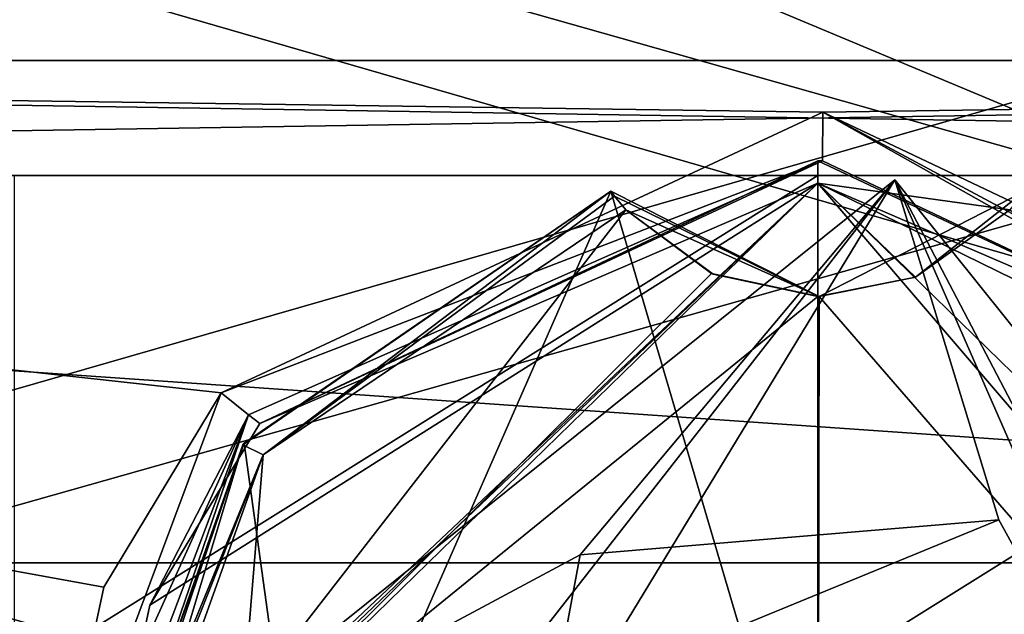
# Model space of a CAD drawing. Units: millimetres. Extents: x -48 to 48, y -143 to 1658.
# Drawn here: x 7 to 9, y 1654 to 1655 of the extents above; entities that cross this region are included whole.
import ezdxf

# ---------------------------------------------------------------- set-up
doc = ezdxf.new("R2010")
doc.units = ezdxf.units.MM
doc.header["$LTSCALE"] = 26.152833
for name, color, linetype in [('135', 7, 'CONTINUOUS'), ('138', 7, 'CONTINUOUS'), ('139', 7, 'CONTINUOUS'), ('140', 7, 'CONTINUOUS'), ('145', 7, 'CONTINUOUS'), ('147', 7, 'CONTINUOUS'), ('171', 7, 'CONTINUOUS'), ('173', 7, 'CONTINUOUS'), ('180', 7, 'CONTINUOUS'), ('181', 7, 'CONTINUOUS'), ('245', 7, 'CONTINUOUS'), ('248', 7, 'CONTINUOUS'), ('251', 7, 'CONTINUOUS'), ('254', 7, 'CONTINUOUS'), ('257', 7, 'CONTINUOUS'), ('260', 7, 'CONTINUOUS'), ('263', 7, 'CONTINUOUS'), ('266', 7, 'CONTINUOUS'), ('269', 7, 'CONTINUOUS'), ('280', 7, 'CONTINUOUS'), ('281', 7, 'CONTINUOUS'), ('317', 7, 'CONTINUOUS'), ('349', 7, 'CONTINUOUS'), ('350', 7, 'CONTINUOUS'), ('392', 7, 'CONTINUOUS'), ('394', 7, 'CONTINUOUS'), ('399', 7, 'CONTINUOUS'), ('480', 7, 'CONTINUOUS'), ('481', 7, 'CONTINUOUS'), ('483', 7, 'CONTINUOUS'), ('485', 7, 'CONTINUOUS'), ('498', 7, 'CONTINUOUS'), ('501', 7, 'CONTINUOUS'), ('545', 7, 'CONTINUOUS'), ('547', 7, 'CONTINUOUS')]:
    doc.layers.add(name, color=color, linetype=linetype)

msp = doc.modelspace()

# ---------------------------------------------------------------- linework, layer by layer
at = {"layer": '135', "color": 7, "linetype": 'CONTINUOUS', "true_color": 0xa6a6a6}
for points in [[(11.55, 1654, -3), (6.45, 1654, -3), (6.4839, 1656.118, -2.1246), (11.55, 1654, -3)], [(11.5165, 1656.0939, -2.1484), (11.55, 1654, -3), (6.4839, 1656.118, -2.1246), (11.5165, 1656.0939, -2.1484)], [(6.4836, 1651.9023, -2.1446), (6.45, 1654, -3), (11.5161, 1651.8817, -2.1243), (6.4836, 1651.9023, -2.1446)], [(11.5161, 1651.8817, -2.1243), (6.45, 1654, -3), (11.55, 1654, -3), (11.5161, 1651.8817, -2.1243)]]:
    msp.add_3dface(points, dxfattribs=at)
at = {"layer": '138', "color": 7, "linetype": 'CONTINUOUS', "true_color": 0xa6a6a6}
for points in [[(6.2, 1654, -1.525), (6.2266, 1652.475), (11.5, 1654, -1.525), (6.2, 1654, -1.525)], [(6.2266, 1652.475), (6.2, 1654, 1.525), (11.5, 1652.475), (6.2266, 1652.475)], [(11.5, 1652.475), (6.2, 1654, 1.525), (11.5, 1654, 1.525), (11.5, 1652.475)], [(11.5, 1654, -1.525), (6.2266, 1652.475), (11.5, 1652.475), (11.5, 1654, -1.525)]]:
    msp.add_3dface(points, dxfattribs=at)
at = {"layer": '139', "color": 7, "linetype": 'CONTINUOUS', "true_color": 0xa6a6a6}
for points in [[(6.2266, 1655.525), (6.2, 1654, -1.525), (11.5, 1655.525), (6.2266, 1655.525)], [(6.2, 1654, -1.525), (11.5, 1654, -1.525), (11.5, 1655.525), (6.2, 1654, -1.525)], [(6.2, 1654, 1.525), (6.2266, 1655.525), (11.5, 1654, 1.525), (6.2, 1654, 1.525)], [(11.5, 1654, 1.525), (6.2266, 1655.525), (11.5, 1655.525), (11.5, 1654, 1.525)]]:
    msp.add_3dface(points, dxfattribs=at)
at = {"layer": '140', "color": 7, "linetype": 'CONTINUOUS', "true_color": 0xa6a6a6}
for points in [[(0.2, 1655, 49), (0.2, 1655, 14.5995), (17.8, 1655, 49), (0.2, 1655, 49)], [(17.8, 1655, 49), (0.2, 1655, 14.5995), (17.8, 1655, 14.5995), (17.8, 1655, 49)], [(17.8, 1655, 14.5995), (0.2, 1655, 14.5995), (0.6684, 1655, 13.4684), (17.8, 1655, 14.5995)], [(0.6686, 1655, 50.1314), (0.2, 1655, 49), (17.3314, 1655, 50.1314), (0.6686, 1655, 50.1314)], [(17.3314, 1655, 50.1314), (0.2, 1655, 49), (17.8, 1655, 49), (17.3314, 1655, 50.1314)], [(17.3316, 1655, 13.4684), (17.8, 1655, 14.5995), (0.6684, 1655, 13.4684), (17.3316, 1655, 13.4684)], [(1.7995, 1655, 13), (17.3316, 1655, 13.4684), (0.6684, 1655, 13.4684), (1.7995, 1655, 13)], [(1.8, 1655, 50.6), (0.6686, 1655, 50.1314), (16.2, 1655, 50.6), (1.8, 1655, 50.6)], [(16.2, 1655, 50.6), (0.6686, 1655, 50.1314), (17.3314, 1655, 50.1314), (16.2, 1655, 50.6)], [(16.2005, 1655, 13), (17.3316, 1655, 13.4684), (1.7995, 1655, 13), (16.2005, 1655, 13)]]:
    msp.add_3dface(points, dxfattribs=at)
at = {"layer": '145', "color": 7, "linetype": 'CONTINUOUS', "true_color": 0xa6a6a6}
for points in [[(9.0093, 1654.8, 12.8973), (7.8889, 1654.2774, 12.8827), (9, 1654.8, 12.8827), (9.0093, 1654.8, 12.8973)], [(10.1111, 1654.2774, 12.8827), (9.0093, 1654.8, 12.8973), (9, 1654.8, 12.8827), (10.1111, 1654.2774, 12.8827)], [(7.8577, 1654.2384, 5.0334), (8.5877, 1654.7398, 5.0536), (7.8548, 1654.2346, 7.455), (7.8577, 1654.2384, 5.0334)], [(7.8548, 1654.2346, 7.455), (8.5877, 1654.7398, 5.0536), (8.5877, 1654.7398, 7.455), (7.8548, 1654.2346, 7.455)], [(7.8548, 1654.2346, 8.4679), (8.5877, 1654.7398, 8.4679), (7.8548, 1654.2346, 9.6624), (7.8548, 1654.2346, 8.4679)], [(7.8548, 1654.2346, 9.6624), (8.5877, 1654.7398, 8.4679), (8.5877, 1654.7398, 9.6624), (7.8548, 1654.2346, 9.6624)], [(7.8548, 1654.2346, 10.6753), (8.5877, 1654.7398, 10.6753), (7.8548, 1654.2346, 11.8698), (7.8548, 1654.2346, 10.6753)], [(7.8548, 1654.2346, 11.8698), (8.5877, 1654.7398, 10.6753), (8.5877, 1654.7398, 11.8698), (7.8548, 1654.2346, 11.8698)], [(7.558, 1653.3952, 5), (7.8577, 1654.2384, 5.0334), (7.558, 1653.3952, 7.455), (7.558, 1653.3952, 5)], [(7.558, 1653.3952, 7.455), (7.8577, 1654.2384, 5.0334), (7.8548, 1654.2346, 7.455), (7.558, 1653.3952, 7.455)], [(7.558, 1653.3952, 8.4679), (7.8548, 1654.2346, 8.4679), (7.558, 1653.3952, 9.6624), (7.558, 1653.3952, 8.4679)], [(7.558, 1653.3952, 9.6624), (7.8548, 1654.2346, 8.4679), (7.8548, 1654.2346, 9.6624), (7.558, 1653.3952, 9.6624)], [(7.558, 1653.3952, 10.6753), (7.8548, 1654.2346, 10.6753), (7.558, 1653.3952, 11.8698), (7.558, 1653.3952, 10.6753)], [(7.558, 1653.3952, 11.8698), (7.8548, 1654.2346, 10.6753), (7.8548, 1654.2346, 11.8698), (7.558, 1653.3952, 11.8698)]]:
    msp.add_3dface(points, dxfattribs=at)
at = {"layer": '147', "color": 7, "linetype": 'CONTINUOUS', "true_color": 0xa6a6a6}
for points in [[(7.9798, 1653.3552, 3.9794), (8.5877, 1654.7398, 5.0536), (7.8577, 1654.2384, 5.0334), (7.9798, 1653.3552, 3.9794)], [(7.9798, 1653.3552, 3.9794), (9.0005, 1653.3393, 3.5565), (8.5877, 1654.7398, 5.0536), (7.9798, 1653.3552, 3.9794)], [(8.5877, 1654.7398, 5.0536), (9.0005, 1653.3393, 3.5565), (9.0025, 1654.53, 4.1976), (8.5877, 1654.7398, 5.0536)], [(10.021, 1653.3553, 3.9802), (9.4123, 1654.7398, 5.0536), (9.0025, 1654.53, 4.1976), (10.021, 1653.3553, 3.9802)], [(9.0005, 1653.3393, 3.5565), (10.021, 1653.3553, 3.9802), (9.0025, 1654.53, 4.1976), (9.0005, 1653.3393, 3.5565)], [(7.558, 1653.3952, 5), (7.9798, 1653.3552, 3.9794), (7.8577, 1654.2384, 5.0334), (7.558, 1653.3952, 5)]]:
    msp.add_3dface(points, dxfattribs=at)
at = {"layer": '171', "color": 7, "linetype": 'CONTINUOUS', "true_color": 0xa6a6a6}
for points in [[(7.4243, 1651.5974, 12.9109), (1.7995, 1655, 13), (1.7104, 1651.5974, 12.9109), (7.4243, 1651.5974, 12.9109)], [(16.2005, 1655, 13), (1.7995, 1655, 13), (9.0099, 1654.8974, 12.9973), (16.2005, 1655, 13)], [(9.0099, 1654.8974, 12.9973), (1.7995, 1655, 13), (7.8119, 1654.3386, 12.9827), (9.0099, 1654.8974, 12.9973)], [(7.8119, 1654.3386, 12.9827), (1.7995, 1655, 13), (7.5778, 1653.9515, 12.9725), (7.8119, 1654.3386, 12.9827)], [(7.5778, 1653.9515, 12.9725), (1.7995, 1655, 13), (7.4595, 1653.3952, 12.958), (7.5778, 1653.9515, 12.9725)], [(7.4595, 1653.3952, 12.958), (1.7995, 1655, 13), (7.4393, 1652.4422, 12.933), (7.4595, 1653.3952, 12.958)], [(7.4393, 1652.4422, 12.933), (1.7995, 1655, 13), (7.4243, 1651.5974, 12.9109), (7.4393, 1652.4422, 12.933)], [(10.1881, 1654.3386, 12.9827), (16.2005, 1655, 13), (9.0099, 1654.8974, 12.9973), (10.1881, 1654.3386, 12.9827)]]:
    msp.add_3dface(points, dxfattribs=at)
at = {"layer": '173', "color": 7, "linetype": 'CONTINUOUS', "true_color": 0xa6a6a6}
for points in [[(1.8, 1655, 50.6), (16.2, 1655, 50.6), (1.8, 1651.5974, 50.6891), (1.8, 1655, 50.6)], [(1.8, 1651.5974, 50.6891), (16.2, 1655, 50.6), (16.2, 1651.5974, 50.6891), (1.8, 1651.5974, 50.6891)]]:
    msp.add_3dface(points, dxfattribs=at)
at = {"layer": '180', "color": 7, "linetype": 'CONTINUOUS', "true_color": 0xa6a6a6}
for points in [[(1.8, 1656.7544, 53.7519), (1.8, 1654, 53.8), (16.2, 1654, 53.8), (1.8, 1656.7544, 53.7519)], [(1.8, 1656.7544, 53.7519), (16.2, 1654, 53.8), (16.2, 1656.7544, 53.7519), (1.8, 1656.7544, 53.7519)]]:
    msp.add_3dface(points, dxfattribs=at)
at = {"layer": '181', "color": 7, "linetype": 'CONTINUOUS', "true_color": 0xa6a6a6}
for points in [[(16.2, 1654, 53.8), (1.8, 1654, 53.8), (16.2, 1650.2456, 53.7345), (16.2, 1654, 53.8)], [(16.2, 1650.2456, 53.7345), (1.8, 1654, 53.8), (1.8, 1650.2456, 53.7345), (16.2, 1650.2456, 53.7345)]]:
    msp.add_3dface(points, dxfattribs=at)
at = {"layer": '245', "color": 7, "linetype": 'CONTINUOUS', "true_color": 0xa6a6a6}
for points in [[(7.6022, 1653.3941, 12.7997), (9, 1654.53, 12.3763), (9, 1654.7557, 12.7997), (7.6022, 1653.3941, 12.7997)], [(9, 1654.7557, 12.7997), (9, 1654.53, 12.3763), (9.194, 1654.5683, 12.1483), (9, 1654.7557, 12.7997)], [(10.3978, 1653.3941, 12.7997), (9, 1654.7557, 12.7997), (10.1721, 1653.3882, 12.3763), (10.3978, 1653.3941, 12.7997)], [(10.1721, 1653.3882, 12.3763), (9, 1654.7557, 12.7997), (10.3978, 1653.3941, 11.9528), (10.1721, 1653.3882, 12.3763)], [(10.3978, 1653.3941, 11.9528), (9, 1654.7557, 12.7997), (10.1046, 1654.2148, 11.9528), (10.3978, 1653.3941, 11.9528)], [(10.1046, 1654.2148, 11.9528), (9, 1654.7557, 12.7997), (9.3823, 1654.7025, 11.9528), (10.1046, 1654.2148, 11.9528)], [(9.3823, 1654.7025, 11.9528), (9, 1654.7557, 12.7997), (9.194, 1654.5683, 12.1483), (9.3823, 1654.7025, 11.9528)], [(8.7884, 1654.576, 12.1285), (7.6022, 1653.3941, 12.7997), (8.6177, 1654.7025, 11.9528), (8.7884, 1654.576, 12.1285)], [(8.6177, 1654.7025, 11.9528), (7.6022, 1653.3941, 12.7997), (7.8954, 1654.2148, 11.9528), (8.6177, 1654.7025, 11.9528)], [(9, 1654.53, 12.3763), (7.6022, 1653.3941, 12.7997), (8.7884, 1654.576, 12.1285), (9, 1654.53, 12.3763)], [(7.6022, 1653.3941, 12.7997), (7.8279, 1653.3882, 12.3763), (7.8954, 1654.2148, 11.9528), (7.6022, 1653.3941, 12.7997)], [(7.8279, 1653.3882, 12.3763), (7.6022, 1653.3941, 11.9528), (7.8954, 1654.2148, 11.9528), (7.8279, 1653.3882, 12.3763)]]:
    msp.add_3dface(points, dxfattribs=at)
at = {"layer": '248', "color": 7, "linetype": 'CONTINUOUS', "true_color": 0xa6a6a6}
for points in [[(9, 1654.8, 12.8827), (7.8889, 1654.2774, 12.8827), (9, 1654.7557, 12.7997), (9, 1654.8, 12.8827)], [(10.1111, 1654.2774, 12.8827), (9, 1654.8, 12.8827), (9, 1654.7557, 12.7997), (10.1111, 1654.2774, 12.8827)], [(9, 1654.7557, 12.7997), (7.5587, 1653.3952, 12.8704), (7.5728, 1653.3949, 12.8303), (9, 1654.7557, 12.7997)], [(7.5587, 1653.3952, 12.8704), (9, 1654.7557, 12.7997), (7.6699, 1653.9155, 12.8776), (7.5587, 1653.3952, 12.8704)], [(7.6022, 1653.3941, 12.7997), (9, 1654.7557, 12.7997), (7.5728, 1653.3949, 12.8303), (7.6022, 1653.3941, 12.7997)], [(9, 1654.7557, 12.7997), (7.8889, 1654.2774, 12.8827), (7.6699, 1653.9155, 12.8776), (9, 1654.7557, 12.7997)], [(10.1111, 1654.2774, 12.8827), (9, 1654.7557, 12.7997), (10.3978, 1653.3941, 12.7997), (10.1111, 1654.2774, 12.8827)]]:
    msp.add_3dface(points, dxfattribs=at)
at = {"layer": '251', "color": 7, "linetype": 'CONTINUOUS', "true_color": 0xa6a6a6}
for points in [[(7.8548, 1654.2346, 11.8698), (8.5877, 1654.7398, 11.8698), (7.8954, 1654.2148, 11.9528), (7.8548, 1654.2346, 11.8698)], [(7.8954, 1654.2148, 11.9528), (8.5877, 1654.7398, 11.8698), (8.5951, 1654.7298, 11.9166), (7.8954, 1654.2148, 11.9528)], [(8.6177, 1654.7025, 11.9528), (7.8954, 1654.2148, 11.9528), (8.5951, 1654.7298, 11.9166), (8.6177, 1654.7025, 11.9528)], [(7.558, 1653.3952, 11.8698), (7.8548, 1654.2346, 11.8698), (7.5697, 1653.3949, 11.9168), (7.558, 1653.3952, 11.8698)], [(7.8548, 1654.2346, 11.8698), (7.6022, 1653.3941, 11.9528), (7.5697, 1653.3949, 11.9168), (7.8548, 1654.2346, 11.8698)], [(7.6022, 1653.3941, 11.9528), (7.8548, 1654.2346, 11.8698), (7.8954, 1654.2148, 11.9528), (7.6022, 1653.3941, 11.9528)]]:
    msp.add_3dface(points, dxfattribs=at)
at = {"layer": '254', "color": 7, "linetype": 'CONTINUOUS', "true_color": 0xa6a6a6}
for points in [[(8.6177, 1654.7025, 9.7454), (8.6177, 1654.7025, 10.5923), (7.8954, 1654.2148, 10.5923), (8.6177, 1654.7025, 9.7454)], [(7.8954, 1654.2148, 9.7454), (8.6177, 1654.7025, 9.7454), (7.8954, 1654.2148, 10.5923), (7.8954, 1654.2148, 9.7454)], [(8.7911, 1654.5747, 10.4135), (8.6177, 1654.7025, 10.5923), (8.7884, 1654.576, 9.9211), (8.7911, 1654.5747, 10.4135)], [(8.7884, 1654.576, 9.9211), (8.6177, 1654.7025, 10.5923), (8.6177, 1654.7025, 9.7454), (8.7884, 1654.576, 9.9211)], [(9.194, 1654.5683, 9.9409), (9.3823, 1654.7025, 9.7454), (9.194, 1654.5683, 10.3968), (9.194, 1654.5683, 9.9409)], [(9.194, 1654.5683, 10.3968), (9.3823, 1654.7025, 9.7454), (9.3823, 1654.7025, 10.5923), (9.194, 1654.5683, 10.3968)], [(9, 1654.53, 10.1689), (8.7911, 1654.5747, 10.4135), (8.7884, 1654.576, 9.9211), (9, 1654.53, 10.1689)], [(9, 1654.53, 10.1689), (9.194, 1654.5683, 9.9409), (9.194, 1654.5683, 10.3968), (9, 1654.53, 10.1689)], [(7.6022, 1653.3941, 10.5923), (7.8279, 1653.3882, 10.1689), (7.8954, 1654.2148, 9.7454), (7.6022, 1653.3941, 10.5923)], [(7.6022, 1653.3941, 10.5923), (7.8954, 1654.2148, 9.7454), (7.8954, 1654.2148, 10.5923), (7.6022, 1653.3941, 10.5923)], [(7.8279, 1653.3882, 10.1689), (7.6022, 1653.3941, 9.7454), (7.8954, 1654.2148, 9.7454), (7.8279, 1653.3882, 10.1689)]]:
    msp.add_3dface(points, dxfattribs=at)
at = {"layer": '257', "color": 7, "linetype": 'CONTINUOUS', "true_color": 0xa6a6a6}
for points in [[(8.6177, 1654.7025, 7.538), (8.6177, 1654.7025, 8.3849), (7.8954, 1654.2148, 8.3849), (8.6177, 1654.7025, 7.538)], [(7.8954, 1654.2148, 7.538), (8.6177, 1654.7025, 7.538), (7.8954, 1654.2148, 8.3849), (7.8954, 1654.2148, 7.538)], [(8.7911, 1654.5747, 8.2061), (8.6177, 1654.7025, 8.3849), (8.7884, 1654.576, 7.7137), (8.7911, 1654.5747, 8.2061)], [(8.7884, 1654.576, 7.7137), (8.6177, 1654.7025, 8.3849), (8.6177, 1654.7025, 7.538), (8.7884, 1654.576, 7.7137)], [(9.194, 1654.5683, 7.7335), (9.3823, 1654.7025, 7.538), (9.194, 1654.5683, 8.1894), (9.194, 1654.5683, 7.7335)], [(9.194, 1654.5683, 8.1894), (9.3823, 1654.7025, 7.538), (9.3823, 1654.7025, 8.3849), (9.194, 1654.5683, 8.1894)], [(9, 1654.53, 7.9615), (8.7911, 1654.5747, 8.2061), (8.7884, 1654.576, 7.7137), (9, 1654.53, 7.9615)], [(9, 1654.53, 7.9615), (9.194, 1654.5683, 7.7335), (9.194, 1654.5683, 8.1894), (9, 1654.53, 7.9615)], [(7.6022, 1653.3941, 8.3849), (7.8279, 1653.3882, 7.9615), (7.8954, 1654.2148, 7.538), (7.6022, 1653.3941, 8.3849)], [(7.6022, 1653.3941, 8.3849), (7.8954, 1654.2148, 7.538), (7.8954, 1654.2148, 8.3849), (7.6022, 1653.3941, 8.3849)], [(7.8279, 1653.3882, 7.9615), (7.6022, 1653.3941, 7.538), (7.8954, 1654.2148, 7.538), (7.8279, 1653.3882, 7.9615)]]:
    msp.add_3dface(points, dxfattribs=at)
at = {"layer": '260', "color": 7, "linetype": 'CONTINUOUS', "true_color": 0xa6a6a6}
for points in [[(8.5877, 1654.7398, 10.6753), (7.8548, 1654.2346, 10.6753), (7.8954, 1654.2148, 10.5923), (8.5877, 1654.7398, 10.6753)], [(8.5877, 1654.7398, 10.6753), (7.8954, 1654.2148, 10.5923), (8.5951, 1654.7299, 10.6285), (8.5877, 1654.7398, 10.6753)], [(7.8954, 1654.2148, 10.5923), (8.6177, 1654.7025, 10.5923), (8.5951, 1654.7299, 10.6285), (7.8954, 1654.2148, 10.5923)], [(7.8548, 1654.2346, 10.6753), (7.558, 1653.3952, 10.6753), (7.8954, 1654.2148, 10.5923), (7.8548, 1654.2346, 10.6753)], [(7.8954, 1654.2148, 10.5923), (7.558, 1653.3952, 10.6753), (7.5697, 1653.3949, 10.6283), (7.8954, 1654.2148, 10.5923)], [(7.6022, 1653.3941, 10.5923), (7.8954, 1654.2148, 10.5923), (7.5697, 1653.3949, 10.6283), (7.6022, 1653.3941, 10.5923)]]:
    msp.add_3dface(points, dxfattribs=at)
at = {"layer": '263', "color": 7, "linetype": 'CONTINUOUS', "true_color": 0xa6a6a6}
for points in [[(7.8548, 1654.2346, 9.6624), (8.5877, 1654.7398, 9.6624), (7.8954, 1654.2148, 9.7454), (7.8548, 1654.2346, 9.6624)], [(7.8954, 1654.2148, 9.7454), (8.5877, 1654.7398, 9.6624), (8.5951, 1654.7298, 9.7092), (7.8954, 1654.2148, 9.7454)], [(8.6177, 1654.7025, 9.7454), (7.8954, 1654.2148, 9.7454), (8.5951, 1654.7298, 9.7092), (8.6177, 1654.7025, 9.7454)], [(7.558, 1653.3952, 9.6624), (7.8548, 1654.2346, 9.6624), (7.5697, 1653.3949, 9.7094), (7.558, 1653.3952, 9.6624)], [(7.8548, 1654.2346, 9.6624), (7.6022, 1653.3941, 9.7454), (7.5697, 1653.3949, 9.7094), (7.8548, 1654.2346, 9.6624)], [(7.6022, 1653.3941, 9.7454), (7.8548, 1654.2346, 9.6624), (7.8954, 1654.2148, 9.7454), (7.6022, 1653.3941, 9.7454)]]:
    msp.add_3dface(points, dxfattribs=at)
at = {"layer": '266', "color": 7, "linetype": 'CONTINUOUS', "true_color": 0xa6a6a6}
for points in [[(8.5877, 1654.7398, 8.4679), (7.8548, 1654.2346, 8.4679), (7.8954, 1654.2148, 8.3849), (8.5877, 1654.7398, 8.4679)], [(8.5877, 1654.7398, 8.4679), (7.8954, 1654.2148, 8.3849), (8.5951, 1654.7299, 8.4211), (8.5877, 1654.7398, 8.4679)], [(7.8954, 1654.2148, 8.3849), (8.6177, 1654.7025, 8.3849), (8.5951, 1654.7299, 8.4211), (7.8954, 1654.2148, 8.3849)], [(7.8548, 1654.2346, 8.4679), (7.558, 1653.3952, 8.4679), (7.8954, 1654.2148, 8.3849), (7.8548, 1654.2346, 8.4679)], [(7.8954, 1654.2148, 8.3849), (7.558, 1653.3952, 8.4679), (7.5697, 1653.3949, 8.4209), (7.8954, 1654.2148, 8.3849)], [(7.6022, 1653.3941, 8.3849), (7.8954, 1654.2148, 8.3849), (7.5697, 1653.3949, 8.4209), (7.6022, 1653.3941, 8.3849)]]:
    msp.add_3dface(points, dxfattribs=at)
at = {"layer": '269', "color": 7, "linetype": 'CONTINUOUS', "true_color": 0xa6a6a6}
for points in [[(7.8548, 1654.2346, 7.455), (8.5877, 1654.7398, 7.455), (7.8954, 1654.2148, 7.538), (7.8548, 1654.2346, 7.455)], [(7.8954, 1654.2148, 7.538), (8.5877, 1654.7398, 7.455), (8.5951, 1654.7298, 7.5018), (7.8954, 1654.2148, 7.538)], [(8.6177, 1654.7025, 7.538), (7.8954, 1654.2148, 7.538), (8.5951, 1654.7298, 7.5018), (8.6177, 1654.7025, 7.538)], [(7.558, 1653.3952, 7.455), (7.8548, 1654.2346, 7.455), (7.5697, 1653.3949, 7.502), (7.558, 1653.3952, 7.455)], [(7.8548, 1654.2346, 7.455), (7.6022, 1653.3941, 7.538), (7.5697, 1653.3949, 7.502), (7.8548, 1654.2346, 7.455)], [(7.6022, 1653.3941, 7.538), (7.8548, 1654.2346, 7.455), (7.8954, 1654.2148, 7.538), (7.6022, 1653.3941, 7.538)]]:
    msp.add_3dface(points, dxfattribs=at)
at = {"layer": '280', "color": 7, "linetype": 'CONTINUOUS', "true_color": 0xa6a6a6}
for points in [[(9.0099, 1654.8974, 12.9973), (7.8119, 1654.3386, 12.9827), (9.0093, 1654.8, 12.8973), (9.0099, 1654.8974, 12.9973)], [(9.0099, 1654.8974, 12.9973), (9.0093, 1654.8, 12.8973), (10.1111, 1654.2774, 12.8827), (9.0099, 1654.8974, 12.9973)], [(10.1881, 1654.3386, 12.9827), (9.0099, 1654.8974, 12.9973), (10.1341, 1654.2946, 12.9528), (10.1881, 1654.3386, 12.9827)], [(9.0099, 1654.8974, 12.9973), (10.1111, 1654.2774, 12.8827), (10.1341, 1654.2946, 12.9528), (9.0099, 1654.8974, 12.9973)], [(9.0093, 1654.8, 12.8973), (7.8119, 1654.3386, 12.9827), (7.8659, 1654.2946, 12.9528), (9.0093, 1654.8, 12.8973)], [(7.8889, 1654.2774, 12.8827), (9.0093, 1654.8, 12.8973), (7.8659, 1654.2946, 12.9528), (7.8889, 1654.2774, 12.8827)]]:
    msp.add_3dface(points, dxfattribs=at)
at = {"layer": '281', "color": 7, "linetype": 'CONTINUOUS', "true_color": 0xa6a6a6}
for points in [[(7.8119, 1654.3386, 12.9827), (7.5778, 1653.9515, 12.9725), (7.4595, 1653.3952, 12.958), (7.8119, 1654.3386, 12.9827)], [(7.8119, 1654.3386, 12.9827), (7.4595, 1653.3952, 12.958), (7.8659, 1654.2946, 12.9528), (7.8119, 1654.3386, 12.9827)], [(7.8659, 1654.2946, 12.9528), (7.4595, 1653.3952, 12.958), (7.5257, 1653.3943, 12.9329), (7.8659, 1654.2946, 12.9528)], [(7.5587, 1653.3952, 12.8704), (7.8659, 1654.2946, 12.9528), (7.5257, 1653.3943, 12.9329), (7.5587, 1653.3952, 12.8704)], [(7.5587, 1653.3952, 12.8704), (7.6699, 1653.9155, 12.8776), (7.8659, 1654.2946, 12.9528), (7.5587, 1653.3952, 12.8704)], [(7.6699, 1653.9155, 12.8776), (7.8889, 1654.2774, 12.8827), (7.8659, 1654.2946, 12.9528), (7.6699, 1653.9155, 12.8776)]]:
    msp.add_3dface(points, dxfattribs=at)
at = {"layer": '317', "color": 7, "linetype": 'CONTINUOUS', "true_color": 0xa6a6a6}
for points in [[(8.5877, 1654.7398, 7.455), (8.5877, 1654.7398, 5.0536), (9.0025, 1654.53, 4.1976), (8.5877, 1654.7398, 7.455)], [(8.5877, 1654.7398, 7.455), (9.0025, 1654.53, 4.1976), (8.5951, 1654.7298, 7.5018), (8.5877, 1654.7398, 7.455)], [(8.5877, 1654.7398, 9.6624), (8.5877, 1654.7398, 8.4679), (8.5951, 1654.7299, 8.4211), (8.5877, 1654.7398, 9.6624)], [(8.5951, 1654.7298, 9.7092), (8.5877, 1654.7398, 9.6624), (8.5951, 1654.7299, 8.4211), (8.5951, 1654.7298, 9.7092)], [(8.5877, 1654.7398, 11.8698), (8.5877, 1654.7398, 10.6753), (8.5951, 1654.7299, 10.6285), (8.5877, 1654.7398, 11.8698)], [(8.5951, 1654.7298, 11.9166), (8.5877, 1654.7398, 11.8698), (8.5951, 1654.7299, 10.6285), (8.5951, 1654.7298, 11.9166)], [(8.6177, 1654.7025, 10.5923), (8.5951, 1654.7298, 11.9166), (8.5951, 1654.7299, 10.6285), (8.6177, 1654.7025, 10.5923)], [(8.6177, 1654.7025, 8.3849), (8.5951, 1654.7298, 9.7092), (8.5951, 1654.7299, 8.4211), (8.6177, 1654.7025, 8.3849)], [(9.0025, 1654.53, 4.1976), (8.6177, 1654.7025, 7.538), (8.5951, 1654.7298, 7.5018), (9.0025, 1654.53, 4.1976)], [(8.6177, 1654.7025, 10.5923), (8.6177, 1654.7025, 11.9528), (8.5951, 1654.7298, 11.9166), (8.6177, 1654.7025, 10.5923)], [(8.6177, 1654.7025, 8.3849), (8.6177, 1654.7025, 9.7454), (8.5951, 1654.7298, 9.7092), (8.6177, 1654.7025, 8.3849)], [(9.0025, 1654.53, 4.1976), (9.4123, 1654.7398, 5.0536), (9.194, 1654.5683, 7.7335), (9.0025, 1654.53, 4.1976)], [(9.4123, 1654.7398, 5.0536), (9.3823, 1654.7025, 7.538), (9.194, 1654.5683, 7.7335), (9.4123, 1654.7398, 5.0536)], [(9.0025, 1654.53, 4.1976), (8.7884, 1654.576, 7.7137), (8.6177, 1654.7025, 7.538), (9.0025, 1654.53, 4.1976)], [(8.7884, 1654.576, 12.1285), (8.6177, 1654.7025, 11.9528), (8.7911, 1654.5747, 10.4135), (8.7884, 1654.576, 12.1285)], [(8.6177, 1654.7025, 11.9528), (8.6177, 1654.7025, 10.5923), (8.7911, 1654.5747, 10.4135), (8.6177, 1654.7025, 11.9528)], [(8.7884, 1654.576, 9.9211), (8.6177, 1654.7025, 9.7454), (8.7911, 1654.5747, 8.2061), (8.7884, 1654.576, 9.9211)], [(8.6177, 1654.7025, 9.7454), (8.6177, 1654.7025, 8.3849), (8.7911, 1654.5747, 8.2061), (8.6177, 1654.7025, 9.7454)], [(9.3823, 1654.7025, 11.9528), (9.194, 1654.5683, 12.1483), (9.3823, 1654.7025, 10.5923), (9.3823, 1654.7025, 11.9528)], [(9.194, 1654.5683, 12.1483), (9.194, 1654.5683, 10.3968), (9.3823, 1654.7025, 10.5923), (9.194, 1654.5683, 12.1483)], [(9.3823, 1654.7025, 9.7454), (9.194, 1654.5683, 9.9409), (9.3823, 1654.7025, 8.3849), (9.3823, 1654.7025, 9.7454)], [(9.194, 1654.5683, 9.9409), (9.194, 1654.5683, 8.1894), (9.3823, 1654.7025, 8.3849), (9.194, 1654.5683, 9.9409)], [(9.0025, 1654.53, 4.1976), (9, 1654.53, 7.9615), (8.7884, 1654.576, 7.7137), (9.0025, 1654.53, 4.1976)], [(9, 1654.53, 12.3763), (8.7884, 1654.576, 12.1285), (9, 1654.53, 10.1689), (9, 1654.53, 12.3763)], [(9, 1654.53, 10.1689), (8.7884, 1654.576, 12.1285), (8.7911, 1654.5747, 10.4135), (9, 1654.53, 10.1689)], [(9, 1654.53, 10.1689), (8.7884, 1654.576, 9.9211), (9, 1654.53, 7.9615), (9, 1654.53, 10.1689)], [(9, 1654.53, 7.9615), (8.7884, 1654.576, 9.9211), (8.7911, 1654.5747, 8.2061), (9, 1654.53, 7.9615)], [(9.0025, 1654.53, 4.1976), (9.194, 1654.5683, 7.7335), (9, 1654.53, 7.9615), (9.0025, 1654.53, 4.1976)], [(9.194, 1654.5683, 12.1483), (9, 1654.53, 12.3763), (9.194, 1654.5683, 10.3968), (9.194, 1654.5683, 12.1483)], [(9, 1654.53, 12.3763), (9, 1654.53, 10.1689), (9.194, 1654.5683, 10.3968), (9, 1654.53, 12.3763)], [(9.194, 1654.5683, 9.9409), (9, 1654.53, 10.1689), (9.194, 1654.5683, 8.1894), (9.194, 1654.5683, 9.9409)], [(9, 1654.53, 10.1689), (9, 1654.53, 7.9615), (9.194, 1654.5683, 8.1894), (9, 1654.53, 10.1689)]]:
    msp.add_3dface(points, dxfattribs=at)
at = {"layer": '349', "color": 7, "linetype": 'CONTINUOUS', "true_color": 0xa6a6a6}
for points in [[(12.3, 1655.5), (12.3, 1654, -1.5), (7, 1655.5), (12.3, 1655.5)], [(7, 1655.5), (12.3, 1654, -1.5), (7, 1654, -1.5), (7, 1655.5)], [(12.3, 1654, -1.5), (12.3, 1652.5), (7, 1654, -1.5), (12.3, 1654, -1.5)], [(7, 1654, -1.5), (12.3, 1652.5), (7, 1652.5), (7, 1654, -1.5)]]:
    msp.add_3dface(points, dxfattribs=at)
at = {"layer": '350', "color": 7, "linetype": 'CONTINUOUS', "true_color": 0xa6a6a6}
for points in [[(12.3, 1654, 1.5), (12.3, 1655.5), (7, 1654, 1.5), (12.3, 1654, 1.5)], [(12.3, 1655.5), (7, 1655.5), (7, 1654, 1.5), (12.3, 1655.5)], [(12.3, 1652.5), (12.3, 1654, 1.5), (7, 1652.5), (12.3, 1652.5)], [(7, 1652.5), (12.3, 1654, 1.5), (7, 1654, 1.5), (7, 1652.5)]]:
    msp.add_3dface(points, dxfattribs=at)
at = {"layer": '392', "linetype": 'CONTINUOUS'}
for points in [[(17.7, 1654.771, 49), (17.7, 1654.771, 14.6), (0.3, 1654.771, 49), (17.7, 1654.771, 49)], [(0.3, 1654.771, 49), (17.7, 1654.771, 14.6), (9, 1654.771, 19.5), (0.3, 1654.771, 49)], [(0.7394, 1654.771, 50.0606), (17.7, 1654.771, 49), (0.3, 1654.771, 49), (0.7394, 1654.771, 50.0606)], [(7.4, 1654.771, 17.9), (0.3, 1654.771, 49), (9, 1654.771, 19.5), (7.4, 1654.771, 17.9)], [(17.2606, 1654.771, 50.0606), (17.7, 1654.771, 49), (0.7394, 1654.771, 50.0606), (17.2606, 1654.771, 50.0606)], [(1.8, 1654.771, 50.5), (17.2606, 1654.771, 50.0606), (0.7394, 1654.771, 50.0606), (1.8, 1654.771, 50.5)], [(16.2, 1654.771, 50.5), (17.2606, 1654.771, 50.0606), (1.8, 1654.771, 50.5), (16.2, 1654.771, 50.5)], [(9, 1654.771, 19.5), (17.7, 1654.771, 14.6), (10.6, 1654.771, 17.9), (9, 1654.771, 19.5)]]:
    msp.add_3dface(points, dxfattribs=at)
at = {"layer": '394', "linetype": 'CONTINUOUS'}
for points in [[(1.8, 1653.771, 50.5), (16.2, 1653.771, 50.5), (1.8, 1654.771, 50.5), (1.8, 1653.771, 50.5)], [(16.2, 1653.771, 50.5), (16.2, 1654.771, 50.5), (1.8, 1654.771, 50.5), (16.2, 1653.771, 50.5)]]:
    msp.add_3dface(points, dxfattribs=at)
at = {"layer": '399', "linetype": 'CONTINUOUS'}
for points in [[(9, 1653.771, 19.5), (7.4, 1653.771, 17.9), (9, 1654.771, 19.5), (9, 1653.771, 19.5)], [(7.4, 1653.771, 17.9), (7.4, 1654.771, 17.9), (9, 1654.771, 19.5), (7.4, 1653.771, 17.9)], [(10.6, 1653.771, 17.9), (9, 1653.771, 19.5), (10.6, 1654.771, 17.9), (10.6, 1653.771, 17.9)], [(9, 1653.771, 19.5), (9, 1654.771, 19.5), (10.6, 1654.771, 17.9), (9, 1653.771, 19.5)]]:
    msp.add_3dface(points, dxfattribs=at)
at = {"layer": '480', "linetype": 'CONTINUOUS'}
for points in [[(17.7, 1654.771, 14.6), (17.7, 1654.771, 49), (0.3, 1654.771, 14.6), (17.7, 1654.771, 14.6)], [(0.3, 1654.771, 14.6), (17.7, 1654.771, 49), (0.3, 1654.771, 49), (0.3, 1654.771, 14.6)], [(0.3, 1654.771, 49), (17.7, 1654.771, 49), (17.2606, 1654.771, 50.0606), (0.3, 1654.771, 49)], [(0.7394, 1654.771, 13.5394), (17.7, 1654.771, 14.6), (0.3, 1654.771, 14.6), (0.7394, 1654.771, 13.5394)], [(0.7394, 1654.771, 50.0606), (0.3, 1654.771, 49), (17.2606, 1654.771, 50.0606), (0.7394, 1654.771, 50.0606)], [(17.2606, 1654.771, 13.5394), (17.7, 1654.771, 14.6), (0.7394, 1654.771, 13.5394), (17.2606, 1654.771, 13.5394)], [(1.8, 1654.771, 13.1), (17.2606, 1654.771, 13.5394), (0.7394, 1654.771, 13.5394), (1.8, 1654.771, 13.1)], [(1.8, 1654.771, 50.5), (0.7394, 1654.771, 50.0606), (16.2, 1654.771, 50.5), (1.8, 1654.771, 50.5)], [(16.2, 1654.771, 50.5), (0.7394, 1654.771, 50.0606), (17.2606, 1654.771, 50.0606), (16.2, 1654.771, 50.5)], [(16.2, 1654.771, 13.1), (17.2606, 1654.771, 13.5394), (1.8, 1654.771, 13.1), (16.2, 1654.771, 13.1)]]:
    msp.add_3dface(points, dxfattribs=at)
at = {"layer": '481', "linetype": 'CONTINUOUS'}
for points in [[(0.3, 1655, 49), (0.7394, 1655, 50.0606), (17.7, 1655, 49), (0.3, 1655, 49)], [(0.3, 1655, 14.6), (0.3, 1655, 49), (17.7, 1655, 14.6), (0.3, 1655, 14.6)], [(17.7, 1655, 14.6), (0.3, 1655, 49), (17.7, 1655, 49), (17.7, 1655, 14.6)], [(0.7394, 1655, 13.5394), (0.3, 1655, 14.6), (17.2606, 1655, 13.5394), (0.7394, 1655, 13.5394)], [(17.2606, 1655, 13.5394), (0.3, 1655, 14.6), (17.7, 1655, 14.6), (17.2606, 1655, 13.5394)], [(0.7394, 1655, 50.0606), (1.8, 1655, 50.5), (17.2606, 1655, 50.0606), (0.7394, 1655, 50.0606)], [(17.7, 1655, 49), (0.7394, 1655, 50.0606), (17.2606, 1655, 50.0606), (17.7, 1655, 49)], [(1.8, 1655, 13.1), (0.7394, 1655, 13.5394), (16.2, 1655, 13.1), (1.8, 1655, 13.1)], [(16.2, 1655, 13.1), (0.7394, 1655, 13.5394), (17.2606, 1655, 13.5394), (16.2, 1655, 13.1)], [(1.8, 1655, 50.5), (16.2, 1655, 50.5), (17.2606, 1655, 50.0606), (1.8, 1655, 50.5)]]:
    msp.add_3dface(points, dxfattribs=at)
at = {"layer": '483', "linetype": 'CONTINUOUS'}
for points in [[(1.8, 1654.771, 50.5), (16.2, 1654.771, 50.5), (1.8, 1655, 50.5), (1.8, 1654.771, 50.5)], [(16.2, 1654.771, 50.5), (16.2, 1655, 50.5), (1.8, 1655, 50.5), (16.2, 1654.771, 50.5)]]:
    msp.add_3dface(points, dxfattribs=at)
at = {"layer": '485', "linetype": 'CONTINUOUS'}
for points in [[(16.2, 1654.771, 13.1), (1.8, 1654.771, 13.1), (16.2, 1655, 13.1), (16.2, 1654.771, 13.1)], [(1.8, 1654.771, 13.1), (1.8, 1655, 13.1), (16.2, 1655, 13.1), (1.8, 1654.771, 13.1)]]:
    msp.add_3dface(points, dxfattribs=at)
at = {"layer": '498', "color": 7, "linetype": 'CONTINUOUS', "true_color": 0xa6a6a6}
for points in [[(8.5264, 1654.0157, 17.9), (8.4716, 1653.7205, 17.9), (9.3599, 1654.0854, 17.9), (8.5264, 1654.0157, 17.9)], [(9.3599, 1654.0854, 17.9), (8.4716, 1653.7205, 17.9), (9.7963, 1653.2939, 17.9), (9.3599, 1654.0854, 17.9)]]:
    msp.add_3dface(points, dxfattribs=at)
at = {"layer": '501', "color": 7, "linetype": 'CONTINUOUS', "true_color": 0xa6a6a6}
for points in [[(7.6084, 1653.524, 17.9), (8.5264, 1654.0157, 17.9), (9.153, 1654.7626, 17.9), (7.6084, 1653.524, 17.9)], [(8.5264, 1654.0157, 17.9), (9.3599, 1654.0854, 17.9), (9.153, 1654.7626, 17.9), (8.5264, 1654.0157, 17.9)], [(9.3599, 1654.0854, 17.9), (9.7963, 1653.2939, 17.9), (9.153, 1654.7626, 17.9), (9.3599, 1654.0854, 17.9)], [(9.7963, 1653.2939, 17.9), (10.3916, 1653.218, 17.9), (9.153, 1654.7626, 17.9), (9.7963, 1653.2939, 17.9)], [(8.4716, 1653.7205, 17.9), (8.5264, 1654.0157, 17.9), (7.6084, 1653.524, 17.9), (8.4716, 1653.7205, 17.9)]]:
    msp.add_3dface(points, dxfattribs=at)
at = {"layer": '545', "color": 7, "linetype": 'CONTINUOUS', "true_color": 0xa6a6a6}
for points in [[(8.4366, 1653.5822, 4.7888), (7.6084, 1652.7843, 5.5867), (9.153, 1654.7626, 7.371), (8.4366, 1653.5822, 4.7888)], [(9.153, 1654.7626, 7.371), (7.6084, 1652.7843, 5.5867), (7.6084, 1653.524, 7.371), (9.153, 1654.7626, 7.371)], [(9.8282, 1653.4741, 4.8969), (8.4366, 1653.5822, 4.7888), (9.153, 1654.7626, 7.371), (9.8282, 1653.4741, 4.8969)], [(10.3916, 1653.218, 7.371), (9.8282, 1653.4741, 4.8969), (9.153, 1654.7626, 7.371), (10.3916, 1653.218, 7.371)]]:
    msp.add_3dface(points, dxfattribs=at)
at = {"layer": '547', "color": 7, "linetype": 'CONTINUOUS', "true_color": 0xa6a6a6}
for points in [[(9.153, 1654.7626, 7.371), (7.6084, 1653.524, 7.371), (9.153, 1654.7626, 17.9), (9.153, 1654.7626, 7.371)], [(9.153, 1654.7626, 17.9), (7.6084, 1653.524, 7.371), (7.6084, 1653.524, 12.6355), (9.153, 1654.7626, 17.9)], [(7.6084, 1653.524, 17.9), (9.153, 1654.7626, 17.9), (7.6084, 1653.524, 12.6355), (7.6084, 1653.524, 17.9)], [(10.3916, 1653.218, 7.371), (9.153, 1654.7626, 7.371), (10.3916, 1653.218, 12.6355), (10.3916, 1653.218, 7.371)], [(10.3916, 1653.218, 17.9), (9.153, 1654.7626, 7.371), (9.153, 1654.7626, 17.9), (10.3916, 1653.218, 17.9)], [(9.153, 1654.7626, 7.371), (10.3916, 1653.218, 17.9), (10.3916, 1653.218, 12.6355), (9.153, 1654.7626, 7.371)]]:
    msp.add_3dface(points, dxfattribs=at)

doc.saveas('drawing.dxf')
